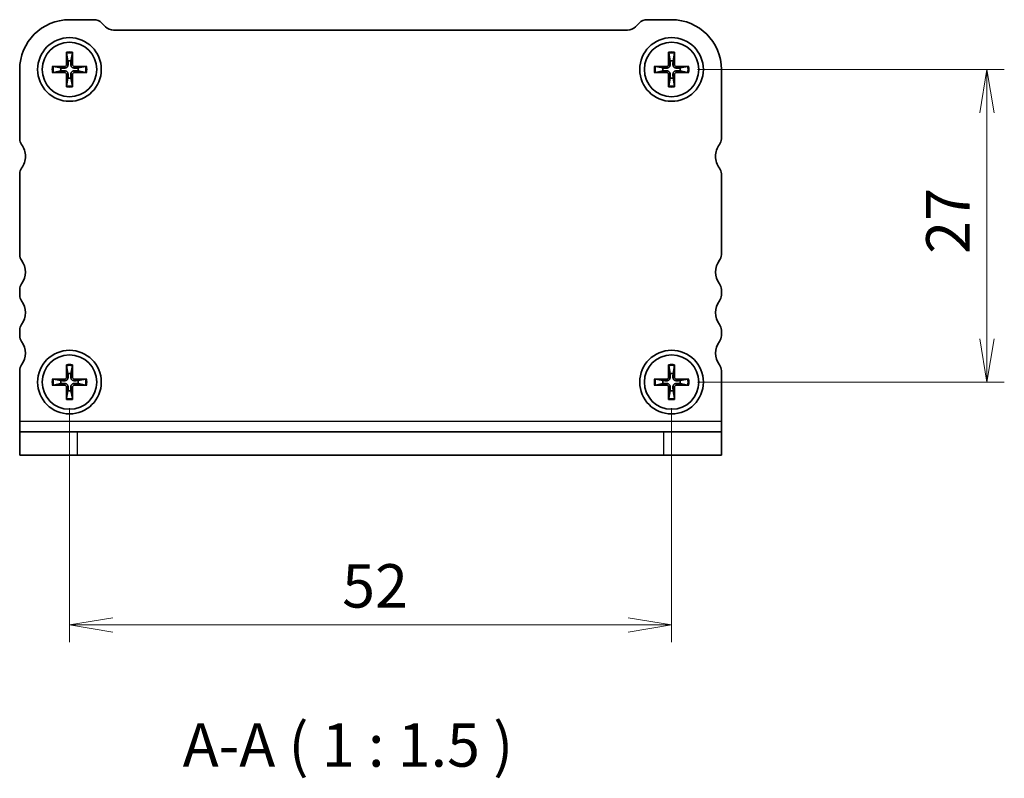
# Model space of a CAD drawing. Units: millimetres. Extents: x 0 to 2190, y 0 to 422.
# Drawn here: x 600 to 685, y 120 to 185 of the extents above; entities that cross this region are included whole.
import ezdxf

# ---------------------------------------------------------------- set-up
doc = ezdxf.new("R2010")
doc.units = ezdxf.units.MM
for name, color, linetype, lineweight in [('Dimension (ISO)', 7, 'Continuous', 18), ('Dimension (ISO) @ 1', 7, 'Continuous', 18), ('Symbol (ISO) @ 1', 7, 'Continuous', 18), ('Visible (ISO)', 7, 'Continuous', 35), ('Visible Narrow (ISO)', 7, 'Continuous', 25)]:
    doc.layers.add(name, color=color, linetype=linetype, lineweight=lineweight)
doc.styles.add('Note Text (TK)', font='MS PGothic.ttf')
doc.dimstyles.new('Default - Method 1b (TK)', dxfattribs={"dimtxt": 2.5, "dimasz": 2.5, "dimexe": 1, "dimexo": 1.5, "dimgap": 1, "dimtad": 1, "dimrnd": 1e-08, "dimdsep": 46, "dimtxsty": 'Note Text (TK)', "dimblk": 'OPEN', "dimcen": 0.09, "dimdle": 5, "dimclrd": 100, "dimclre": 100, "dimclrt": 7, "dimadec": 1, "dimazin": 1, "dimtfac": 1, "dimtmove": 0, "dimatfit": 3, "dimldrblk": 'OPEN', "dimfxl": 1, "dimtolj": 1, "dimlwd": -1, "dimlwe": -1, "dimarcsym": 0})

# ---------------------------------------------------------------- blocks, each defined once
blk = doc.blocks.new('_Open')
at = {"color": 0, "linetype": 'ByBlock', "lineweight": -2}
for p, q in [((-1, 0.167), (0, 0)), ((-1, -0.167), (0, 0)), ((0, 0), (-1, 0))]:
    blk.add_line(p, q, dxfattribs=at)
blk = doc.blocks.new('*D60')
at = {"layer": 'Defpoints', "color": 0}
for p in [(655.974, 180.991), (655.974, 153.991), (683.212, 153.991)]:
    blk.add_point(p, dxfattribs=at)
at = {"layer": 'Dimension (ISO)', "color": 100}
for p, q in [((658.224, 180.991), (684.712, 180.991)), ((683.212, 177.241), (683.212, 157.741)), ((658.224, 153.991), (684.712, 153.991))]:
    blk.add_line(p, q, dxfattribs=at)
at = {"layer": 'Dimension (ISO)', "color": 100, "xscale": 3.75, "yscale": 3.75, "zscale": 3.75}
for p, rotation in [((683.212, 180.991), 90), ((683.212, 153.991), 270)]:
    blk.add_blockref('_Open', p, dxfattribs=dict(at, rotation=rotation))
at = {"layer": 'Dimension (ISO)', "color": 7, "insert": (679.837, 165.073), "char_height": 3.75, "attachment_point": 4, "rotation": 90, "style": 'Note Text (TK)'}
blk.add_mtext('\\A1;27', dxfattribs=at)
blk = doc.blocks.new('*D61')
at = {"layer": 'Defpoints', "color": 0}
for p in [(603.974, 153.991), (655.974, 153.991), (655.974, 133.017)]:
    blk.add_point(p, dxfattribs=at)
at = {"layer": 'Dimension (ISO)', "color": 100}
for p, q in [((603.974, 151.741), (603.974, 131.517)), ((655.974, 151.741), (655.974, 131.517)), ((607.724, 133.017), (652.224, 133.017))]:
    blk.add_line(p, q, dxfattribs=at)
at = {"layer": 'Dimension (ISO)', "color": 100, "xscale": 3.75, "yscale": 3.75, "zscale": 3.75, "rotation": 180}
blk.add_blockref('_Open', (603.974, 133.017), dxfattribs=at)
at = {"layer": 'Dimension (ISO)', "color": 100, "xscale": 3.75, "yscale": 3.75, "zscale": 3.75}
blk.add_blockref('_Open', (655.974, 133.017), dxfattribs=at)
at = {"layer": 'Dimension (ISO)', "color": 7, "insert": (627.524, 136.392), "char_height": 3.75, "attachment_point": 4, "style": 'Note Text (TK)'}
blk.add_mtext('\\A1;52', dxfattribs=at)

msp = doc.modelspace()

# ---------------------------------------------------------------- linework, layer by layer
at = {"layer": 'Visible (ISO)'}
for p, q in [((603.9739, 185.2911), (606.0597, 185.2911)), ((606.7668, 184.9982), (607.081, 184.684)), ((652.8668, 184.684), (653.181, 184.9982)), ((653.8881, 185.2911), (655.9739, 185.2911)), ((607.7881, 184.3911), (652.1597, 184.3911)), ((603.7187, 182.4825), (603.7209, 181.431)), ((603.7239, 182.3907), (603.8428, 181.7314)), ((604.1049, 181.7314), (604.2239, 182.3907)), ((604.229, 182.4825), (604.2268, 181.431)), ((655.7187, 182.4825), (655.7209, 181.431)), ((655.7239, 182.3907), (655.8428, 181.7314)), ((656.1049, 181.7314), (656.2239, 182.3907)), ((656.229, 182.4825), (656.2268, 181.431)), ((602.4824, 181.2462), (603.5339, 181.244)), ((603.2335, 181.1221), (602.5742, 181.2411)), ((605.4653, 181.2462), (604.4139, 181.244)), ((605.3735, 181.2411), (604.7142, 181.1221)), ((654.4824, 181.2462), (655.5339, 181.244)), ((655.2335, 181.1221), (654.5742, 181.2411)), ((657.4653, 181.2462), (656.4139, 181.244)), ((657.3735, 181.2411), (656.7142, 181.1221)), ((599.6739, 174.9911), (599.6739, 180.9911)), ((602.4824, 180.7359), (603.5339, 180.7381)), ((602.5742, 180.7411), (603.2335, 180.86)), ((603.7187, 179.4996), (603.7209, 180.5511)), ((604.229, 179.4996), (604.2268, 180.5511)), ((605.4653, 180.7359), (604.4139, 180.7381)), ((604.7142, 180.86), (605.3735, 180.7411)), ((654.4824, 180.7359), (655.5339, 180.7381)), ((654.5742, 180.7411), (655.2335, 180.86)), ((655.7187, 179.4996), (655.7209, 180.5511)), ((656.229, 179.4996), (656.2268, 180.5511)), ((657.4653, 180.7359), (656.4139, 180.7381)), ((656.7142, 180.86), (657.3735, 180.7411)), ((660.2739, 180.9911), (660.2739, 174.9911)), ((603.8428, 180.2507), (603.7239, 179.5914)), ((604.2239, 179.5914), (604.1049, 180.2507)), ((655.8428, 180.2507), (655.7239, 179.5914)), ((656.2239, 179.5914), (656.1049, 180.2507)), ((599.6739, 164.9911), (599.6739, 171.9911)), ((660.2739, 171.9911), (660.2739, 164.9911)), ((599.6739, 161.4911), (599.6739, 161.9911)), ((660.2739, 161.9911), (660.2739, 161.4911)), ((599.6739, 157.9911), (599.6739, 158.4911)), ((660.2739, 158.4911), (660.2739, 157.9911)), ((599.6739, 153.9911), (599.6739, 154.9911)), ((603.7187, 155.4825), (603.7209, 154.431)), ((603.7239, 155.3907), (603.8428, 154.7314)), ((604.1049, 154.7314), (604.2239, 155.3907)), ((604.229, 155.4825), (604.2268, 154.431)), ((655.7187, 155.4825), (655.7209, 154.431)), ((655.7239, 155.3907), (655.8428, 154.7314)), ((656.1049, 154.7314), (656.2239, 155.3907)), ((656.229, 155.4825), (656.2268, 154.431)), ((660.2739, 154.9911), (660.2739, 153.9911)), ((599.6739, 150.6286), (599.6739, 153.9911)), ((602.4824, 154.2462), (603.5339, 154.244)), ((603.2335, 154.1221), (602.5742, 154.2411)), ((605.4653, 154.2462), (604.4139, 154.244)), ((605.3735, 154.2411), (604.7142, 154.1221)), ((654.4824, 154.2462), (655.5339, 154.244)), ((655.2335, 154.1221), (654.5742, 154.2411)), ((657.4653, 154.2462), (656.4139, 154.244)), ((657.3735, 154.2411), (656.7142, 154.1221)), ((660.2739, 153.9911), (660.2739, 150.6286)), ((602.4824, 153.7359), (603.5339, 153.7381)), ((602.5742, 153.7411), (603.2335, 153.86)), ((603.7187, 152.4996), (603.7209, 153.5511)), ((603.8428, 153.2507), (603.7239, 152.5914)), ((604.2239, 152.5914), (604.1049, 153.2507)), ((604.229, 152.4996), (604.2268, 153.5511)), ((605.4653, 153.7359), (604.4139, 153.7381)), ((604.7142, 153.86), (605.3735, 153.7411)), ((654.4824, 153.7359), (655.5339, 153.7381)), ((654.5742, 153.7411), (655.2335, 153.86)), ((655.7187, 152.4996), (655.7209, 153.5511)), ((655.8428, 153.2507), (655.7239, 152.5914)), ((656.2239, 152.5914), (656.1049, 153.2507)), ((656.229, 152.4996), (656.2268, 153.5511)), ((657.4653, 153.7359), (656.4139, 153.7381)), ((656.7142, 153.86), (657.3735, 153.7411)), ((599.6739, 150.6286), (599.6739, 149.6911)), ((660.2739, 150.6286), (660.2739, 149.6911)), ((599.6739, 149.6911), (604.6739, 149.6911)), ((599.6739, 149.6911), (599.6739, 147.6911)), ((604.6739, 149.6911), (655.2739, 149.6911)), ((655.2739, 149.6911), (660.2739, 149.6911)), ((660.2739, 147.6911), (660.2739, 149.6911)), ((604.6739, 147.6911), (599.6739, 147.6911)), ((604.6739, 147.6911), (655.2739, 147.6911)), ((660.2739, 147.6911), (655.2739, 147.6911))]:
    msp.add_line(p, q, dxfattribs=at)
for centre, radius in [((603.9739, 180.9911), 2.75), ((655.9739, 180.9911), 2.75), ((603.9739, 180.9911), 2.35), ((655.9739, 180.9911), 2.35), ((603.9739, 153.9911), 2.75), ((655.9739, 153.9911), 2.75), ((603.9739, 153.9911), 2.35), ((655.9739, 153.9911), 2.35)]:
    msp.add_circle(centre, radius, dxfattribs=at)
for centre, radius, start, end in [((603.9739, 180.9911), 4.3, 90, 180), ((606.0597, 184.2911), 1, 45, 90), ((607.7881, 185.3911), 1, 225, 270), ((652.1597, 185.3911), 1, 270, 315), ((653.8881, 184.2911), 1, 90, 135), ((655.9739, 180.9911), 4.3, 0, 90), ((603.5343, 181.4307), 0.1867, 269.878968, 0.121031), ((603.9739, 180.9911), 0.7519, 79.962612, 100.037388), ((604.4135, 181.4307), 0.1867, 179.878968, 270.121031), ((655.5343, 181.4307), 0.1867, 269.878968, 0.121031), ((655.9739, 180.9911), 0.7519, 79.962612, 100.037388), ((656.4135, 181.4307), 0.1867, 179.878968, 270.121031), ((603.9739, 180.9911), 0.7519, 169.962612, 190.037388), ((603.5343, 180.5515), 0.1867, 359.878968, 90.121031), ((604.4135, 180.5515), 0.1867, 89.878968, 180.121031), ((603.9739, 180.9911), 0.7519, 349.962612, 10.037388), ((655.9739, 180.9911), 0.7519, 169.962612, 190.037388), ((655.5343, 180.5515), 0.1867, 359.878968, 90.121031), ((656.4135, 180.5515), 0.1867, 89.878968, 180.121031), ((655.9739, 180.9911), 0.7519, 349.962612, 10.037388), ((603.9739, 180.9911), 0.7519, 259.962612, 280.037388), ((655.9739, 180.9911), 0.7519, 259.962612, 280.037388), ((600.4739, 174.9911), 0.8, 180, 216.869897), ((598.4739, 173.4911), 1.7, 0, 36.869897), ((661.4739, 173.4911), 1.7, 143.130082, 179.999998), ((659.4739, 174.9911), 0.8, 323.130102, 0), ((598.4739, 173.4911), 1.7, 323.130101, 359.999999), ((661.4739, 173.4911), 1.7, 179.999994, 216.869892), ((600.4739, 171.9911), 0.8, 143.130101, 180.00003), ((659.4739, 171.9911), 0.8, 0.000013, 36.869911), ((600.4739, 164.9911), 0.8, 180, 216.869899), ((659.4739, 164.9911), 0.8, 323.1301, 0), ((598.4739, 163.4911), 1.7, 323.130102, 36.869899), ((661.4739, 163.4911), 1.7, 143.1301, 216.869897), ((600.4739, 161.9911), 0.8, 143.130102, 180), ((659.4739, 161.9911), 0.8, 0, 36.869897), ((600.4739, 161.4911), 0.8, 180, 216.869897), ((598.4739, 159.9911), 1.7, 323.130102, 36.869897), ((661.4739, 159.9911), 1.7, 143.130102, 216.869897), ((659.4739, 161.4911), 0.8, 323.130102, 0), ((600.4739, 158.4911), 0.8, 143.130102, 180), ((659.4739, 158.4911), 0.8, 0, 36.869897), ((600.4739, 157.9911), 0.8, 180, 216.869897), ((598.4739, 156.4911), 1.7, 323.130102, 36.869897), ((661.4739, 156.4911), 1.7, 143.130102, 216.869897), ((659.4739, 157.9911), 0.8, 323.130102, 0), ((600.4739, 154.9911), 0.8, 143.130102, 180), ((659.4739, 154.9911), 0.8, 0.000005, 36.869902), ((603.9739, 153.9911), 0.7519, 169.962612, 190.037388), ((603.5343, 154.4307), 0.1867, 269.878968, 0.121031), ((603.9739, 153.9911), 0.7519, 79.962612, 100.037388), ((604.4135, 154.4307), 0.1867, 179.878968, 270.121031), ((603.9739, 153.9911), 0.7519, 349.962612, 10.037388), ((655.9739, 153.9911), 0.7519, 169.962612, 190.037388), ((655.5343, 154.4307), 0.1867, 269.878968, 0.121031), ((655.9739, 153.9911), 0.7519, 79.962612, 100.037388), ((656.4135, 154.4307), 0.1867, 179.878968, 270.121031), ((655.9739, 153.9911), 0.7519, 349.962612, 10.037388), ((603.5343, 153.5515), 0.1867, 359.878968, 90.121031), ((603.9739, 153.9911), 0.7519, 259.962612, 280.037388), ((604.4135, 153.5515), 0.1867, 89.878968, 180.121031), ((655.5343, 153.5515), 0.1867, 359.878968, 90.121031), ((655.9739, 153.9911), 0.7519, 259.962612, 280.037388), ((656.4135, 153.5515), 0.1867, 89.878968, 180.121031)]:
    msp.add_arc(centre, radius, start, end, dxfattribs=at)
for points, knots in [([(603.7239, 182.3907), (603.723, 182.3956), (603.7222, 182.4024), (603.7207, 182.4185), (603.7199, 182.4311), (603.719, 182.4546), (603.7188, 182.4697), (603.7187, 182.4825)], [0.034938979, 0.034938979, 0.034938979, 0.034938979, 0.038005287, 0.038005287, 0.041798049, 0.041798049, 0.045639143, 0.045639143, 0.045639143, 0.045639143]), ([(604.229, 182.4825), (604.229, 182.4697), (604.2287, 182.4546), (604.2278, 182.4311), (604.227, 182.4185), (604.2256, 182.4024), (604.2247, 182.3956), (604.2239, 182.3907)], [0.015301231, 0.015301231, 0.015301231, 0.015301231, 0.019142326, 0.019142326, 0.022935088, 0.022935088, 0.026001395, 0.026001395, 0.026001395, 0.026001395]), ([(655.7239, 182.3907), (655.723, 182.3956), (655.7222, 182.4024), (655.7207, 182.4185), (655.7199, 182.4311), (655.719, 182.4546), (655.7188, 182.4697), (655.7187, 182.4825)], [0.034938979, 0.034938979, 0.034938979, 0.034938979, 0.038005287, 0.038005287, 0.041798049, 0.041798049, 0.045639143, 0.045639143, 0.045639143, 0.045639143]), ([(656.229, 182.4825), (656.229, 182.4697), (656.2287, 182.4546), (656.2278, 182.4311), (656.227, 182.4185), (656.2256, 182.4024), (656.2247, 182.3956), (656.2239, 182.3907)], [0.015301231, 0.015301231, 0.015301231, 0.015301231, 0.019142326, 0.019142326, 0.022935088, 0.022935088, 0.026001395, 0.026001395, 0.026001395, 0.026001395]), ([(602.4824, 181.2462), (602.4952, 181.2462), (602.5103, 181.2459), (602.5338, 181.245), (602.5464, 181.2442), (602.5625, 181.2428), (602.5693, 181.2419), (602.5742, 181.2411)], [0.015301231, 0.015301231, 0.015301231, 0.015301231, 0.019142326, 0.019142326, 0.022935088, 0.022935088, 0.026001395, 0.026001395, 0.026001395, 0.026001395]), ([(603.8572, 181.4313), (603.8589, 181.3958), (603.8543, 181.3588), (603.838, 181.304), (603.8282, 181.2803), (603.8021, 181.2356), (603.7857, 181.2145), (603.7504, 181.1793), (603.7293, 181.1629), (603.6846, 181.1367), (603.6609, 181.1269), (603.6061, 181.1106), (603.5692, 181.106), (603.5336, 181.1077)], [0.142496156, 0.142496156, 0.142496156, 0.142496156, 0.153637228, 0.153637228, 0.161107732, 0.161107732, 0.168578236, 0.168578236, 0.176048739, 0.176048739, 0.183519243, 0.183519243, 0.194660316, 0.194660316, 0.194660316, 0.194660316]), ([(604.4141, 181.1077), (604.3786, 181.106), (604.3416, 181.1106), (604.2868, 181.1269), (604.2632, 181.1367), (604.2184, 181.1629), (604.1973, 181.1793), (604.1621, 181.2145), (604.1457, 181.2356), (604.1195, 181.2803), (604.1097, 181.304), (604.0934, 181.3588), (604.0888, 181.3958), (604.0905, 181.4313)], [0.142496156, 0.142496156, 0.142496156, 0.142496156, 0.153637228, 0.153637228, 0.161107732, 0.161107732, 0.168578236, 0.168578236, 0.176048739, 0.176048739, 0.183519243, 0.183519243, 0.194660316, 0.194660316, 0.194660316, 0.194660316]), ([(605.3735, 181.2411), (605.3784, 181.2419), (605.3852, 181.2428), (605.4013, 181.2442), (605.4139, 181.245), (605.4374, 181.2459), (605.4525, 181.2462), (605.4653, 181.2462)], [0.034938979, 0.034938979, 0.034938979, 0.034938979, 0.038005287, 0.038005287, 0.041798049, 0.041798049, 0.045639143, 0.045639143, 0.045639143, 0.045639143]), ([(654.4824, 181.2462), (654.4952, 181.2462), (654.5103, 181.2459), (654.5338, 181.245), (654.5464, 181.2442), (654.5625, 181.2428), (654.5693, 181.2419), (654.5742, 181.2411)], [0.015301231, 0.015301231, 0.015301231, 0.015301231, 0.019142326, 0.019142326, 0.022935088, 0.022935088, 0.026001395, 0.026001395, 0.026001395, 0.026001395]), ([(655.8572, 181.4313), (655.8589, 181.3958), (655.8543, 181.3588), (655.838, 181.304), (655.8282, 181.2803), (655.8021, 181.2356), (655.7857, 181.2145), (655.7504, 181.1793), (655.7293, 181.1629), (655.6846, 181.1367), (655.6609, 181.1269), (655.6061, 181.1106), (655.5692, 181.106), (655.5336, 181.1077)], [0.142496156, 0.142496156, 0.142496156, 0.142496156, 0.153637228, 0.153637228, 0.161107732, 0.161107732, 0.168578236, 0.168578236, 0.176048739, 0.176048739, 0.183519243, 0.183519243, 0.194660316, 0.194660316, 0.194660316, 0.194660316]), ([(656.4141, 181.1077), (656.3786, 181.106), (656.3416, 181.1106), (656.2868, 181.1269), (656.2632, 181.1367), (656.2184, 181.1629), (656.1973, 181.1793), (656.1621, 181.2145), (656.1457, 181.2356), (656.1195, 181.2803), (656.1097, 181.304), (656.0934, 181.3588), (656.0888, 181.3958), (656.0905, 181.4313)], [0.142496156, 0.142496156, 0.142496156, 0.142496156, 0.153637228, 0.153637228, 0.161107732, 0.161107732, 0.168578236, 0.168578236, 0.176048739, 0.176048739, 0.183519243, 0.183519243, 0.194660316, 0.194660316, 0.194660316, 0.194660316]), ([(657.3735, 181.2411), (657.3784, 181.2419), (657.3852, 181.2428), (657.4013, 181.2442), (657.4139, 181.245), (657.4374, 181.2459), (657.4525, 181.2462), (657.4653, 181.2462)], [0.034938979, 0.034938979, 0.034938979, 0.034938979, 0.038005287, 0.038005287, 0.041798049, 0.041798049, 0.045639143, 0.045639143, 0.045639143, 0.045639143]), ([(602.5742, 180.7411), (602.5693, 180.7402), (602.5625, 180.7394), (602.5464, 180.7379), (602.5338, 180.7371), (602.5103, 180.7362), (602.4952, 180.7359), (602.4824, 180.7359)], [0.034938979, 0.034938979, 0.034938979, 0.034938979, 0.038005287, 0.038005287, 0.041798049, 0.041798049, 0.045639143, 0.045639143, 0.045639143, 0.045639143]), ([(603.5336, 180.8744), (603.5692, 180.8761), (603.6061, 180.8715), (603.6609, 180.8552), (603.6846, 180.8454), (603.7293, 180.8193), (603.7504, 180.8029), (603.7857, 180.7676), (603.8021, 180.7465), (603.8282, 180.7018), (603.838, 180.6781), (603.8543, 180.6233), (603.8589, 180.5863), (603.8572, 180.5508)], [0.142496156, 0.142496156, 0.142496156, 0.142496156, 0.153637228, 0.153637228, 0.161107732, 0.161107732, 0.168578236, 0.168578236, 0.176048739, 0.176048739, 0.183519243, 0.183519243, 0.194660316, 0.194660316, 0.194660316, 0.194660316]), ([(604.0905, 180.5508), (604.0888, 180.5863), (604.0934, 180.6233), (604.1097, 180.6781), (604.1195, 180.7018), (604.1457, 180.7465), (604.1621, 180.7676), (604.1973, 180.8029), (604.2184, 180.8193), (604.2632, 180.8454), (604.2868, 180.8552), (604.3416, 180.8715), (604.3786, 180.8761), (604.4141, 180.8744)], [0.142496156, 0.142496156, 0.142496156, 0.142496156, 0.153637228, 0.153637228, 0.161107732, 0.161107732, 0.168578236, 0.168578236, 0.176048739, 0.176048739, 0.183519243, 0.183519243, 0.194660316, 0.194660316, 0.194660316, 0.194660316]), ([(605.4653, 180.7359), (605.4525, 180.7359), (605.4374, 180.7362), (605.4139, 180.7371), (605.4013, 180.7379), (605.3852, 180.7394), (605.3784, 180.7402), (605.3735, 180.7411)], [0.015301231, 0.015301231, 0.015301231, 0.015301231, 0.019142326, 0.019142326, 0.022935088, 0.022935088, 0.026001395, 0.026001395, 0.026001395, 0.026001395]), ([(654.5742, 180.7411), (654.5693, 180.7402), (654.5625, 180.7394), (654.5464, 180.7379), (654.5338, 180.7371), (654.5103, 180.7362), (654.4952, 180.7359), (654.4824, 180.7359)], [0.034938979, 0.034938979, 0.034938979, 0.034938979, 0.038005287, 0.038005287, 0.041798049, 0.041798049, 0.045639143, 0.045639143, 0.045639143, 0.045639143]), ([(655.5336, 180.8744), (655.5692, 180.8761), (655.6061, 180.8715), (655.6609, 180.8552), (655.6846, 180.8454), (655.7293, 180.8193), (655.7504, 180.8029), (655.7857, 180.7676), (655.8021, 180.7465), (655.8282, 180.7018), (655.838, 180.6781), (655.8543, 180.6233), (655.8589, 180.5863), (655.8572, 180.5508)], [0.142496156, 0.142496156, 0.142496156, 0.142496156, 0.153637228, 0.153637228, 0.161107732, 0.161107732, 0.168578236, 0.168578236, 0.176048739, 0.176048739, 0.183519243, 0.183519243, 0.194660316, 0.194660316, 0.194660316, 0.194660316]), ([(656.0905, 180.5508), (656.0888, 180.5863), (656.0934, 180.6233), (656.1097, 180.6781), (656.1195, 180.7018), (656.1457, 180.7465), (656.1621, 180.7676), (656.1973, 180.8029), (656.2184, 180.8193), (656.2632, 180.8454), (656.2868, 180.8552), (656.3416, 180.8715), (656.3786, 180.8761), (656.4141, 180.8744)], [0.142496156, 0.142496156, 0.142496156, 0.142496156, 0.153637228, 0.153637228, 0.161107732, 0.161107732, 0.168578236, 0.168578236, 0.176048739, 0.176048739, 0.183519243, 0.183519243, 0.194660316, 0.194660316, 0.194660316, 0.194660316]), ([(657.4653, 180.7359), (657.4525, 180.7359), (657.4374, 180.7362), (657.4139, 180.7371), (657.4013, 180.7379), (657.3852, 180.7394), (657.3784, 180.7402), (657.3735, 180.7411)], [0.015301231, 0.015301231, 0.015301231, 0.015301231, 0.019142326, 0.019142326, 0.022935088, 0.022935088, 0.026001395, 0.026001395, 0.026001395, 0.026001395]), ([(603.7187, 179.4996), (603.7188, 179.5124), (603.719, 179.5275), (603.7199, 179.551), (603.7207, 179.5636), (603.7222, 179.5797), (603.723, 179.5865), (603.7239, 179.5914)], [0.015301231, 0.015301231, 0.015301231, 0.015301231, 0.019142326, 0.019142326, 0.022935088, 0.022935088, 0.026001395, 0.026001395, 0.026001395, 0.026001395]), ([(604.2239, 179.5914), (604.2247, 179.5865), (604.2256, 179.5797), (604.227, 179.5636), (604.2278, 179.551), (604.2287, 179.5275), (604.229, 179.5124), (604.229, 179.4996)], [0.034938979, 0.034938979, 0.034938979, 0.034938979, 0.038005287, 0.038005287, 0.041798049, 0.041798049, 0.045639143, 0.045639143, 0.045639143, 0.045639143]), ([(655.7187, 179.4996), (655.7188, 179.5124), (655.719, 179.5275), (655.7199, 179.551), (655.7207, 179.5636), (655.7222, 179.5797), (655.723, 179.5865), (655.7239, 179.5914)], [0.015301231, 0.015301231, 0.015301231, 0.015301231, 0.019142326, 0.019142326, 0.022935088, 0.022935088, 0.026001395, 0.026001395, 0.026001395, 0.026001395]), ([(656.2239, 179.5914), (656.2247, 179.5865), (656.2256, 179.5797), (656.227, 179.5636), (656.2278, 179.551), (656.2287, 179.5275), (656.229, 179.5124), (656.229, 179.4996)], [0.034938979, 0.034938979, 0.034938979, 0.034938979, 0.038005287, 0.038005287, 0.041798049, 0.041798049, 0.045639143, 0.045639143, 0.045639143, 0.045639143]), ([(603.7239, 155.3907), (603.723, 155.3956), (603.7222, 155.4024), (603.7207, 155.4185), (603.7199, 155.4311), (603.719, 155.4546), (603.7188, 155.4697), (603.7187, 155.4825)], [0.034938979, 0.034938979, 0.034938979, 0.034938979, 0.038005287, 0.038005287, 0.041798049, 0.041798049, 0.045639143, 0.045639143, 0.045639143, 0.045639143]), ([(604.229, 155.4825), (604.229, 155.4697), (604.2287, 155.4546), (604.2278, 155.4311), (604.227, 155.4185), (604.2256, 155.4024), (604.2247, 155.3956), (604.2239, 155.3907)], [0.015301231, 0.015301231, 0.015301231, 0.015301231, 0.019142326, 0.019142326, 0.022935088, 0.022935088, 0.026001395, 0.026001395, 0.026001395, 0.026001395]), ([(655.7239, 155.3907), (655.723, 155.3956), (655.7222, 155.4024), (655.7207, 155.4185), (655.7199, 155.4311), (655.719, 155.4546), (655.7188, 155.4697), (655.7187, 155.4825)], [0.034938979, 0.034938979, 0.034938979, 0.034938979, 0.038005287, 0.038005287, 0.041798049, 0.041798049, 0.045639143, 0.045639143, 0.045639143, 0.045639143]), ([(656.229, 155.4825), (656.229, 155.4697), (656.2287, 155.4546), (656.2278, 155.4311), (656.227, 155.4185), (656.2256, 155.4024), (656.2247, 155.3956), (656.2239, 155.3907)], [0.015301231, 0.015301231, 0.015301231, 0.015301231, 0.019142326, 0.019142326, 0.022935088, 0.022935088, 0.026001395, 0.026001395, 0.026001395, 0.026001395]), ([(602.4824, 154.2462), (602.4952, 154.2462), (602.5103, 154.2459), (602.5338, 154.245), (602.5464, 154.2442), (602.5625, 154.2428), (602.5693, 154.2419), (602.5742, 154.2411)], [0.015301231, 0.015301231, 0.015301231, 0.015301231, 0.019142326, 0.019142326, 0.022935088, 0.022935088, 0.026001395, 0.026001395, 0.026001395, 0.026001395]), ([(603.8572, 154.4313), (603.8589, 154.3958), (603.8543, 154.3588), (603.838, 154.304), (603.8282, 154.2803), (603.8021, 154.2356), (603.7857, 154.2145), (603.7504, 154.1793), (603.7293, 154.1629), (603.6846, 154.1367), (603.6609, 154.1269), (603.6061, 154.1106), (603.5692, 154.106), (603.5336, 154.1077)], [0.142496156, 0.142496156, 0.142496156, 0.142496156, 0.153637228, 0.153637228, 0.161107732, 0.161107732, 0.168578236, 0.168578236, 0.176048739, 0.176048739, 0.183519243, 0.183519243, 0.194660316, 0.194660316, 0.194660316, 0.194660316]), ([(604.4141, 154.1077), (604.3786, 154.106), (604.3416, 154.1106), (604.2868, 154.1269), (604.2632, 154.1367), (604.2184, 154.1629), (604.1973, 154.1793), (604.1621, 154.2145), (604.1457, 154.2356), (604.1195, 154.2803), (604.1097, 154.304), (604.0934, 154.3588), (604.0888, 154.3958), (604.0905, 154.4313)], [0.142496156, 0.142496156, 0.142496156, 0.142496156, 0.153637228, 0.153637228, 0.161107732, 0.161107732, 0.168578236, 0.168578236, 0.176048739, 0.176048739, 0.183519243, 0.183519243, 0.194660316, 0.194660316, 0.194660316, 0.194660316]), ([(605.3735, 154.2411), (605.3784, 154.2419), (605.3852, 154.2428), (605.4013, 154.2442), (605.4139, 154.245), (605.4374, 154.2459), (605.4525, 154.2462), (605.4653, 154.2462)], [0.034938979, 0.034938979, 0.034938979, 0.034938979, 0.038005287, 0.038005287, 0.041798049, 0.041798049, 0.045639143, 0.045639143, 0.045639143, 0.045639143]), ([(654.4824, 154.2462), (654.4952, 154.2462), (654.5103, 154.2459), (654.5338, 154.245), (654.5464, 154.2442), (654.5625, 154.2428), (654.5693, 154.2419), (654.5742, 154.2411)], [0.015301231, 0.015301231, 0.015301231, 0.015301231, 0.019142326, 0.019142326, 0.022935088, 0.022935088, 0.026001395, 0.026001395, 0.026001395, 0.026001395]), ([(655.8572, 154.4313), (655.8589, 154.3958), (655.8543, 154.3588), (655.838, 154.304), (655.8282, 154.2803), (655.8021, 154.2356), (655.7857, 154.2145), (655.7504, 154.1793), (655.7293, 154.1629), (655.6846, 154.1367), (655.6609, 154.1269), (655.6061, 154.1106), (655.5692, 154.106), (655.5336, 154.1077)], [0.142496156, 0.142496156, 0.142496156, 0.142496156, 0.153637228, 0.153637228, 0.161107732, 0.161107732, 0.168578236, 0.168578236, 0.176048739, 0.176048739, 0.183519243, 0.183519243, 0.194660316, 0.194660316, 0.194660316, 0.194660316]), ([(656.4141, 154.1077), (656.3786, 154.106), (656.3416, 154.1106), (656.2868, 154.1269), (656.2632, 154.1367), (656.2184, 154.1629), (656.1973, 154.1793), (656.1621, 154.2145), (656.1457, 154.2356), (656.1195, 154.2803), (656.1097, 154.304), (656.0934, 154.3588), (656.0888, 154.3958), (656.0905, 154.4313)], [0.142496156, 0.142496156, 0.142496156, 0.142496156, 0.153637228, 0.153637228, 0.161107732, 0.161107732, 0.168578236, 0.168578236, 0.176048739, 0.176048739, 0.183519243, 0.183519243, 0.194660316, 0.194660316, 0.194660316, 0.194660316]), ([(657.3735, 154.2411), (657.3784, 154.2419), (657.3852, 154.2428), (657.4013, 154.2442), (657.4139, 154.245), (657.4374, 154.2459), (657.4525, 154.2462), (657.4653, 154.2462)], [0.034938979, 0.034938979, 0.034938979, 0.034938979, 0.038005287, 0.038005287, 0.041798049, 0.041798049, 0.045639143, 0.045639143, 0.045639143, 0.045639143]), ([(602.5742, 153.7411), (602.5693, 153.7402), (602.5625, 153.7394), (602.5464, 153.7379), (602.5338, 153.7371), (602.5103, 153.7362), (602.4952, 153.7359), (602.4824, 153.7359)], [0.034938979, 0.034938979, 0.034938979, 0.034938979, 0.038005287, 0.038005287, 0.041798049, 0.041798049, 0.045639143, 0.045639143, 0.045639143, 0.045639143]), ([(603.5336, 153.8744), (603.5692, 153.8761), (603.6061, 153.8715), (603.6609, 153.8552), (603.6846, 153.8454), (603.7293, 153.8193), (603.7504, 153.8029), (603.7857, 153.7676), (603.8021, 153.7465), (603.8282, 153.7018), (603.838, 153.6781), (603.8543, 153.6233), (603.8589, 153.5863), (603.8572, 153.5508)], [0.142496156, 0.142496156, 0.142496156, 0.142496156, 0.153637228, 0.153637228, 0.161107732, 0.161107732, 0.168578236, 0.168578236, 0.176048739, 0.176048739, 0.183519243, 0.183519243, 0.194660316, 0.194660316, 0.194660316, 0.194660316]), ([(604.0905, 153.5508), (604.0888, 153.5863), (604.0934, 153.6233), (604.1097, 153.6781), (604.1195, 153.7018), (604.1457, 153.7465), (604.1621, 153.7676), (604.1973, 153.8029), (604.2184, 153.8193), (604.2632, 153.8454), (604.2868, 153.8552), (604.3416, 153.8715), (604.3786, 153.8761), (604.4141, 153.8744)], [0.142496156, 0.142496156, 0.142496156, 0.142496156, 0.153637228, 0.153637228, 0.161107732, 0.161107732, 0.168578236, 0.168578236, 0.176048739, 0.176048739, 0.183519243, 0.183519243, 0.194660316, 0.194660316, 0.194660316, 0.194660316]), ([(605.4653, 153.7359), (605.4525, 153.7359), (605.4374, 153.7362), (605.4139, 153.7371), (605.4013, 153.7379), (605.3852, 153.7394), (605.3784, 153.7402), (605.3735, 153.7411)], [0.015301231, 0.015301231, 0.015301231, 0.015301231, 0.019142326, 0.019142326, 0.022935088, 0.022935088, 0.026001395, 0.026001395, 0.026001395, 0.026001395]), ([(654.5742, 153.7411), (654.5693, 153.7402), (654.5625, 153.7394), (654.5464, 153.7379), (654.5338, 153.7371), (654.5103, 153.7362), (654.4952, 153.7359), (654.4824, 153.7359)], [0.034938979, 0.034938979, 0.034938979, 0.034938979, 0.038005287, 0.038005287, 0.041798049, 0.041798049, 0.045639143, 0.045639143, 0.045639143, 0.045639143]), ([(655.5336, 153.8744), (655.5692, 153.8761), (655.6061, 153.8715), (655.6609, 153.8552), (655.6846, 153.8454), (655.7293, 153.8193), (655.7504, 153.8029), (655.7857, 153.7676), (655.8021, 153.7465), (655.8282, 153.7018), (655.838, 153.6781), (655.8543, 153.6233), (655.8589, 153.5863), (655.8572, 153.5508)], [0.142496156, 0.142496156, 0.142496156, 0.142496156, 0.153637228, 0.153637228, 0.161107732, 0.161107732, 0.168578236, 0.168578236, 0.176048739, 0.176048739, 0.183519243, 0.183519243, 0.194660316, 0.194660316, 0.194660316, 0.194660316]), ([(656.0905, 153.5508), (656.0888, 153.5863), (656.0934, 153.6233), (656.1097, 153.6781), (656.1195, 153.7018), (656.1457, 153.7465), (656.1621, 153.7676), (656.1973, 153.8029), (656.2184, 153.8193), (656.2632, 153.8454), (656.2868, 153.8552), (656.3416, 153.8715), (656.3786, 153.8761), (656.4141, 153.8744)], [0.142496156, 0.142496156, 0.142496156, 0.142496156, 0.153637228, 0.153637228, 0.161107732, 0.161107732, 0.168578236, 0.168578236, 0.176048739, 0.176048739, 0.183519243, 0.183519243, 0.194660316, 0.194660316, 0.194660316, 0.194660316]), ([(657.4653, 153.7359), (657.4525, 153.7359), (657.4374, 153.7362), (657.4139, 153.7371), (657.4013, 153.7379), (657.3852, 153.7394), (657.3784, 153.7402), (657.3735, 153.7411)], [0.015301231, 0.015301231, 0.015301231, 0.015301231, 0.019142326, 0.019142326, 0.022935088, 0.022935088, 0.026001395, 0.026001395, 0.026001395, 0.026001395]), ([(603.7187, 152.4996), (603.7188, 152.5124), (603.719, 152.5275), (603.7199, 152.551), (603.7207, 152.5636), (603.7222, 152.5797), (603.723, 152.5865), (603.7239, 152.5914)], [0.015301231, 0.015301231, 0.015301231, 0.015301231, 0.019142326, 0.019142326, 0.022935088, 0.022935088, 0.026001395, 0.026001395, 0.026001395, 0.026001395]), ([(604.2239, 152.5914), (604.2247, 152.5865), (604.2256, 152.5797), (604.227, 152.5636), (604.2278, 152.551), (604.2287, 152.5275), (604.229, 152.5124), (604.229, 152.4996)], [0.034938979, 0.034938979, 0.034938979, 0.034938979, 0.038005287, 0.038005287, 0.041798049, 0.041798049, 0.045639143, 0.045639143, 0.045639143, 0.045639143]), ([(655.7187, 152.4996), (655.7188, 152.5124), (655.719, 152.5275), (655.7199, 152.551), (655.7207, 152.5636), (655.7222, 152.5797), (655.723, 152.5865), (655.7239, 152.5914)], [0.015301231, 0.015301231, 0.015301231, 0.015301231, 0.019142326, 0.019142326, 0.022935088, 0.022935088, 0.026001395, 0.026001395, 0.026001395, 0.026001395]), ([(656.2239, 152.5914), (656.2247, 152.5865), (656.2256, 152.5797), (656.227, 152.5636), (656.2278, 152.551), (656.2287, 152.5275), (656.229, 152.5124), (656.229, 152.4996)], [0.034938979, 0.034938979, 0.034938979, 0.034938979, 0.038005287, 0.038005287, 0.041798049, 0.041798049, 0.045639143, 0.045639143, 0.045639143, 0.045639143])]:
    msp.add_open_spline(points, degree=3, knots=knots, dxfattribs=at)
for points, weights in [([(603.8428, 181.7314), (603.8519, 181.5443), (603.8572, 181.4313)], [1, 1.28319509317, 1.54311777797]), ([(604.0905, 181.4313), (604.0959, 181.5443), (604.1049, 181.7314)], [1.54311777797, 1.28319509317, 1]), ([(655.8428, 181.7314), (655.8519, 181.5443), (655.8572, 181.4313)], [1, 1.28319509317, 1.54311777797]), ([(656.0905, 181.4313), (656.0959, 181.5443), (656.1049, 181.7314)], [1.54311777797, 1.28319509317, 1]), ([(603.5336, 181.1077), (603.4206, 181.1131), (603.2335, 181.1221)], [1.54311777797, 1.28319509317, 1]), ([(603.2335, 180.86), (603.4206, 180.8691), (603.5336, 180.8744)], [1, 1.28319509317, 1.54311777797]), ([(603.8572, 180.5508), (603.8519, 180.4378), (603.8428, 180.2507)], [1.54311777797, 1.28319509317, 1]), ([(604.1049, 180.2507), (604.0959, 180.4378), (604.0905, 180.5508)], [1, 1.28319509317, 1.54311777797]), ([(604.7142, 181.1221), (604.5271, 181.1131), (604.4141, 181.1077)], [1, 1.28319509317, 1.54311777797]), ([(604.4141, 180.8744), (604.5271, 180.8691), (604.7142, 180.86)], [1.54311777797, 1.28319509317, 1]), ([(655.5336, 181.1077), (655.4206, 181.1131), (655.2335, 181.1221)], [1.54311777797, 1.28319509317, 1]), ([(655.2335, 180.86), (655.4206, 180.8691), (655.5336, 180.8744)], [1, 1.28319509317, 1.54311777797]), ([(655.8572, 180.5508), (655.8519, 180.4378), (655.8428, 180.2507)], [1.54311777797, 1.28319509317, 1]), ([(656.1049, 180.2507), (656.0959, 180.4378), (656.0905, 180.5508)], [1, 1.28319509317, 1.54311777797]), ([(656.7142, 181.1221), (656.5271, 181.1131), (656.4141, 181.1077)], [1, 1.28319509317, 1.54311777797]), ([(656.4141, 180.8744), (656.5271, 180.8691), (656.7142, 180.86)], [1.54311777797, 1.28319509317, 1]), ([(603.5336, 154.1077), (603.4206, 154.1131), (603.2335, 154.1221)], [1.54311777797, 1.28319509317, 1]), ([(603.8428, 154.7314), (603.8519, 154.5443), (603.8572, 154.4313)], [1, 1.28319509317, 1.54311777797]), ([(604.0905, 154.4313), (604.0959, 154.5443), (604.1049, 154.7314)], [1.54311777797, 1.28319509317, 1]), ([(604.7142, 154.1221), (604.5271, 154.1131), (604.4141, 154.1077)], [1, 1.28319509317, 1.54311777797]), ([(655.5336, 154.1077), (655.4206, 154.1131), (655.2335, 154.1221)], [1.54311777797, 1.28319509317, 1]), ([(655.8428, 154.7314), (655.8519, 154.5443), (655.8572, 154.4313)], [1, 1.28319509317, 1.54311777797]), ([(656.0905, 154.4313), (656.0959, 154.5443), (656.1049, 154.7314)], [1.54311777797, 1.28319509317, 1]), ([(656.7142, 154.1221), (656.5271, 154.1131), (656.4141, 154.1077)], [1, 1.28319509317, 1.54311777797]), ([(603.2335, 153.86), (603.4206, 153.8691), (603.5336, 153.8744)], [1, 1.28319509317, 1.54311777797]), ([(603.8572, 153.5508), (603.8519, 153.4378), (603.8428, 153.2507)], [1.54311777797, 1.28319509317, 1]), ([(604.1049, 153.2507), (604.0959, 153.4378), (604.0905, 153.5508)], [1, 1.28319509317, 1.54311777797]), ([(604.4141, 153.8744), (604.5271, 153.8691), (604.7142, 153.86)], [1.54311777797, 1.28319509317, 1]), ([(655.2335, 153.86), (655.4206, 153.8691), (655.5336, 153.8744)], [1, 1.28319509317, 1.54311777797]), ([(655.8572, 153.5508), (655.8519, 153.4378), (655.8428, 153.2507)], [1.54311777797, 1.28319509317, 1]), ([(656.1049, 153.2507), (656.0959, 153.4378), (656.0905, 153.5508)], [1, 1.28319509317, 1.54311777797]), ([(656.4141, 153.8744), (656.5271, 153.8691), (656.7142, 153.86)], [1.54311777797, 1.28319509317, 1])]:
    msp.add_rational_spline(points, weights, degree=2, dxfattribs=at)
at = {"layer": 'Visible Narrow (ISO)'}
for p, q in [((603.5339, 181.244), (603.5336, 181.1077)), ((603.7209, 181.431), (603.8572, 181.4313)), ((604.2268, 181.431), (604.0905, 181.4313)), ((604.4139, 181.244), (604.4141, 181.1077)), ((655.5339, 181.244), (655.5336, 181.1077)), ((655.7209, 181.431), (655.8572, 181.4313)), ((656.2268, 181.431), (656.0905, 181.4313)), ((656.4139, 181.244), (656.4141, 181.1077)), ((603.5339, 180.7381), (603.5336, 180.8744)), ((603.7209, 180.5511), (603.8572, 180.5508)), ((604.2268, 180.5511), (604.0905, 180.5508)), ((604.4139, 180.7381), (604.4141, 180.8744)), ((655.5339, 180.7381), (655.5336, 180.8744)), ((655.7209, 180.5511), (655.8572, 180.5508)), ((656.2268, 180.5511), (656.0905, 180.5508)), ((656.4139, 180.7381), (656.4141, 180.8744)), ((603.5339, 154.244), (603.5336, 154.1077)), ((603.7209, 154.431), (603.8572, 154.4313)), ((604.2268, 154.431), (604.0905, 154.4313)), ((604.4139, 154.244), (604.4141, 154.1077)), ((655.5339, 154.244), (655.5336, 154.1077)), ((655.7209, 154.431), (655.8572, 154.4313)), ((656.2268, 154.431), (656.0905, 154.4313)), ((656.4139, 154.244), (656.4141, 154.1077)), ((603.5339, 153.7381), (603.5336, 153.8744)), ((603.7209, 153.5511), (603.8572, 153.5508)), ((604.2268, 153.5511), (604.0905, 153.5508)), ((604.4139, 153.7381), (604.4141, 153.8744)), ((655.5339, 153.7381), (655.5336, 153.8744)), ((655.7209, 153.5511), (655.8572, 153.5508)), ((656.2268, 153.5511), (656.0905, 153.5508)), ((656.4139, 153.7381), (656.4141, 153.8744)), ((599.6739, 150.6286), (660.2739, 150.6286)), ((604.6739, 147.6911), (604.6739, 149.6911)), ((655.2739, 149.6911), (655.2739, 147.6911))]:
    msp.add_line(p, q, dxfattribs=at)
for centre, radius, start, end in [((603.9739, 180.9911), 1.5131, 80.292672, 99.707327), ((603.9739, 180.9911), 1.4218, 79.873121, 100.126878), ((655.9739, 180.9911), 1.5131, 80.292672, 99.707327), ((655.9739, 180.9911), 1.4218, 79.873121, 100.126878), ((603.9739, 180.9911), 1.5131, 170.292672, 189.707327), ((603.9739, 180.9911), 1.4218, 169.873121, 190.126878), ((603.9739, 180.9911), 1.4218, 349.873121, 10.126878), ((603.9739, 180.9911), 1.5131, 350.292672, 9.707327), ((655.9739, 180.9911), 1.5131, 170.292672, 189.707327), ((655.9739, 180.9911), 1.4218, 169.873121, 190.126878), ((655.9739, 180.9911), 1.4218, 349.873121, 10.126878), ((655.9739, 180.9911), 1.5131, 350.292672, 9.707327), ((603.9739, 180.9911), 1.5131, 260.292672, 279.707327), ((603.9739, 180.9911), 1.4218, 259.873121, 280.126878), ((655.9739, 180.9911), 1.5131, 260.292672, 279.707327), ((655.9739, 180.9911), 1.4218, 259.873121, 280.126878), ((603.9739, 153.9911), 1.5131, 80.292672, 99.707327), ((603.9739, 153.9911), 1.4218, 79.873121, 100.126878), ((655.9739, 153.9911), 1.5131, 80.292672, 99.707327), ((655.9739, 153.9911), 1.4218, 79.873121, 100.126878), ((603.9739, 153.9911), 1.5131, 170.292672, 189.707327), ((603.9739, 153.9911), 1.4218, 169.873121, 190.126878), ((603.9739, 153.9911), 1.4218, 349.873121, 10.126878), ((603.9739, 153.9911), 1.5131, 350.292672, 9.707327), ((655.9739, 153.9911), 1.5131, 170.292672, 189.707327), ((655.9739, 153.9911), 1.4218, 169.873121, 190.126878), ((655.9739, 153.9911), 1.4218, 349.873121, 10.126878), ((655.9739, 153.9911), 1.5131, 350.292672, 9.707327), ((603.9739, 153.9911), 1.5131, 260.292672, 279.707327), ((603.9739, 153.9911), 1.4218, 259.873121, 280.126878), ((655.9739, 153.9911), 1.5131, 260.292672, 279.707327), ((655.9739, 153.9911), 1.4218, 259.873121, 280.126878)]:
    msp.add_arc(centre, radius, start, end, dxfattribs=at)

# ---------------------------------------------------------------- texts
at = {"layer": 'Symbol (ISO) @ 1', "color": 7, "insert": (613.752, 119.6042), "char_height": 3.75, "attachment_point": 7, "style": 'Note Text (TK)'}
msp.add_mtext('A-A ( 1 : 1.5 )', dxfattribs=at)

# ---------------------------------------------------------------- dimensions: what is measured, and where the dimension line sits
at = {"layer": 'Dimension (ISO) @ 1', "color": 100}
for base, p1, angle, picture, middle in [((683.2116, 153.9911), (655.9739, 180.9911), 90, '*D60', (683.2116, 167.4911)), ((655.9739, 133.0171), (603.9739, 153.9911), 180, '*D61', (629.9739, 133.0171))]:
    dim = msp.add_linear_dim(base=base, p1=p1, p2=(655.9739, 153.9911), angle=angle, dimstyle='Default - Method 1b (TK)', override={"dimscale": 1, "dimtxt": 3.75, "dimasz": 3.75, "dimexe": 1.5, "dimexo": 2.25, "dimgap": 1.5, "dimdec": 2, "dimcen": 0.135, "dimtol": 0, "dimlim": 0, "dimtp": 0, "dimtm": 0, "dimtdec": 2, "dimtix": 0, "dimtofl": 0, "dimtmove": 0, "dimatfit": 1}, dxfattribs=at)
    dim.commit()
    dim.dimension.update_dxf_attribs({"geometry": picture, "text_midpoint": middle, "dimtype": 128})

doc.saveas('drawing.dxf')
